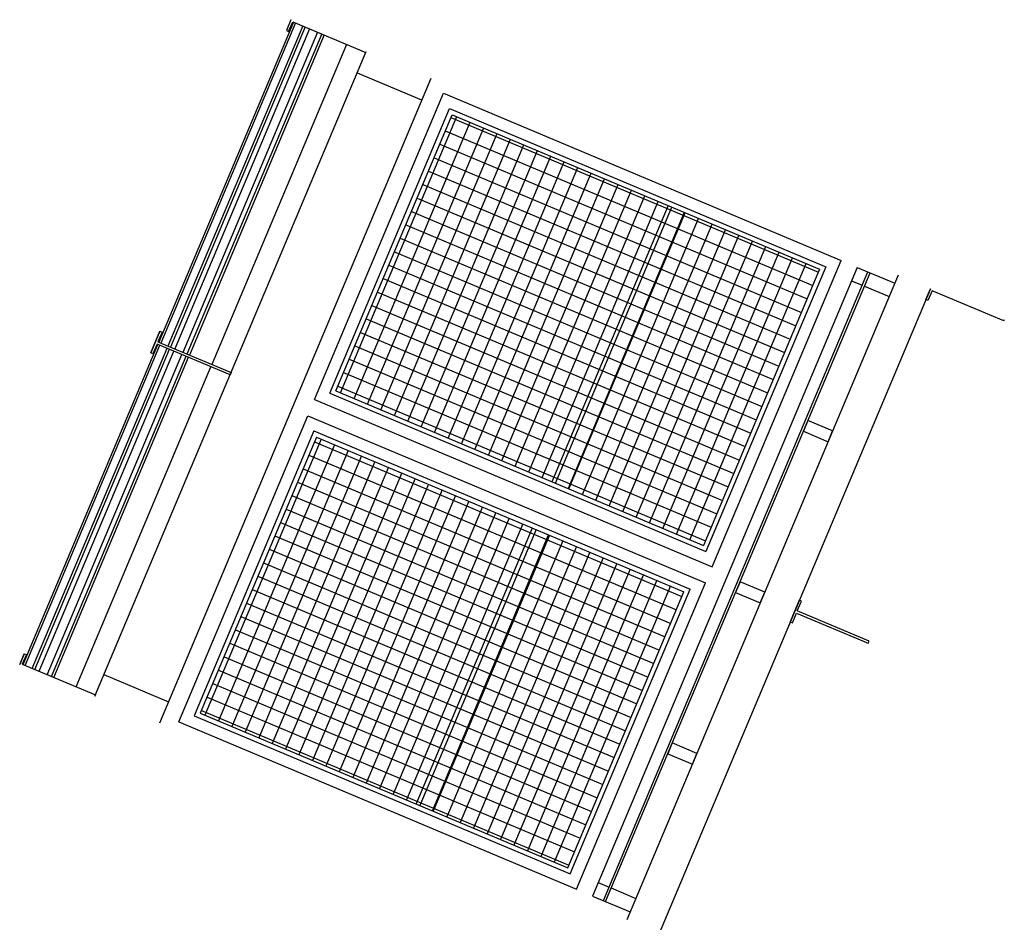
# Model space of a CAD drawing. Extents: x 173046 to 177910, y 2180190 to 2188065.
# Drawn here: x 176603 to 176607, y 2186078 to 2186082 of the extents above; entities that cross this region are included whole.
import ezdxf

# ---------------------------------------------------------------- set-up
doc = ezdxf.new("R2010")
doc.units = 0
doc.header["$LTSCALE"] = 5
doc.header["$MEASUREMENT"] = 0
for name, color, linetype in [('A-01', 5, 'CONTINUOUS'), ('A-01A', 8, 'CONTINUOUS'), ('A-02', 2, 'CONTINUOUS'), ('A-03', 3, 'CONTINUOUS')]:
    doc.layers.add(name, color=color, linetype=linetype)

msp = doc.modelspace()

# ---------------------------------------------------------------- linework, layer by layer
at = {"layer": 'A-01'}
for p, q in [((176604.0068, 2186081.5349), (176604.2833, 2186081.4185)), ((176605.3404, 2186080.9656), (176604.842, 2186079.7812)), ((176605.4095, 2186080.9365), (176604.9111, 2186079.7521)), ((176606.1267, 2186080.6429), (176606.1728, 2186080.6235)), ((176606.1821, 2186080.6196), (176606.2881, 2186080.575)), ((176604.2603, 2186078.3986), (176604.7586, 2186079.583)), ((176604.3294, 2186078.3695), (176604.8278, 2186079.5539)), ((176602.9208, 2186078.954), (176603.1974, 2186078.8377)), ((176605.0408, 2186078.062), (176605.0869, 2186078.0426)), ((176605.0961, 2186078.0388), (176605.2021, 2186077.9942))]:
    msp.add_line(p, q, dxfattribs=at)
at = {"layer": 'A-01A'}
for p, q in [((176603.784, 2186081.7317), (176603.2061, 2186080.3583)), ((176603.8019, 2186081.7241), (176603.2241, 2186080.3507)), ((176603.8369, 2186081.7094), (176603.259, 2186080.3361)), ((176603.8548, 2186081.7019), (176603.2769, 2186080.3285)), ((176603.9616, 2186081.657), (176603.3837, 2186080.2836)), ((176602.8821, 2186078.8618), (176604.0455, 2186081.627)), ((176603.9358, 2186080.1625), (176604.4342, 2186081.3469)), ((176603.9934, 2186080.1382), (176604.4918, 2186081.3227)), ((176604.4091, 2186081.3436), (176605.9853, 2186080.6805)), ((176604.051, 2186080.114), (176604.5494, 2186081.2984)), ((176604.1086, 2186080.0898), (176604.607, 2186081.2742)), ((176604.3849, 2186081.286), (176605.961, 2186080.6229)), ((176604.1662, 2186080.0655), (176604.6646, 2186081.2499)), ((176604.2239, 2186080.0413), (176604.7222, 2186081.2257)), ((176604.2815, 2186080.017), (176604.7798, 2186081.2015)), ((176604.3606, 2186081.2284), (176605.9368, 2186080.5652)), ((176604.3364, 2186081.1708), (176605.9125, 2186080.5076)), ((176604.3391, 2186079.9928), (176604.8374, 2186081.1772)), ((176604.3967, 2186079.9686), (176604.895, 2186081.153)), ((176604.3121, 2186081.1132), (176605.8883, 2186080.45)), ((176604.4543, 2186079.9443), (176604.9526, 2186081.1287)), ((176604.5119, 2186079.9201), (176605.0103, 2186081.1045)), ((176604.5695, 2186079.8958), (176605.0679, 2186081.0803)), ((176604.2879, 2186081.0556), (176605.8641, 2186080.3924)), ((176604.6271, 2186079.8716), (176605.1255, 2186081.056)), ((176604.6847, 2186079.8474), (176605.1831, 2186081.0318)), ((176604.2637, 2186080.998), (176605.8398, 2186080.3348)), ((176604.7423, 2186079.8231), (176605.2407, 2186081.0076)), ((176604.7999, 2186079.7989), (176605.2983, 2186080.9833)), ((176604.2394, 2186080.9404), (176605.8156, 2186080.2772)), ((176604.8575, 2186079.7746), (176605.3559, 2186080.9591)), ((176604.9152, 2186079.7504), (176605.4135, 2186080.9348)), ((176604.9728, 2186079.7262), (176605.4711, 2186080.9106)), ((176604.2152, 2186080.8828), (176605.7913, 2186080.2196)), ((176605.0304, 2186079.7019), (176605.5287, 2186080.8864)), ((176605.088, 2186079.6777), (176605.5863, 2186080.8621)), ((176604.1909, 2186080.8252), (176605.7671, 2186080.162)), ((176605.1456, 2186079.6534), (176605.6439, 2186080.8379)), ((176605.2032, 2186079.6292), (176605.7016, 2186080.8136)), ((176604.1667, 2186080.7676), (176605.7429, 2186080.1044)), ((176605.2608, 2186079.605), (176605.7592, 2186080.7894)), ((176605.3184, 2186079.5807), (176605.8168, 2186080.7652)), ((176605.376, 2186079.5565), (176605.8744, 2186080.7409)), ((176604.1425, 2186080.71), (176605.7186, 2186080.0468)), ((176605.4336, 2186079.5323), (176605.932, 2186080.7167)), ((176604.1182, 2186080.6523), (176605.6944, 2186079.9892)), ((176604.094, 2186080.5947), (176605.6701, 2186079.9316)), ((176604.0697, 2186080.5371), (176605.6459, 2186079.8739)), ((176604.0455, 2186080.4795), (176605.6217, 2186079.8163)), ((176604.0213, 2186080.4219), (176605.5974, 2186079.7587)), ((176602.6244, 2186078.9757), (176603.2022, 2186080.3491)), ((176603.997, 2186080.3643), (176605.5732, 2186079.7011)), ((176602.6423, 2186078.9681), (176603.2202, 2186080.3415)), ((176602.6772, 2186078.9535), (176603.2551, 2186080.3268)), ((176602.6952, 2186078.9459), (176603.2731, 2186080.3193)), ((176603.9728, 2186080.3067), (176605.5489, 2186079.6435)), ((176602.802, 2186078.901), (176603.3798, 2186080.2744)), ((176603.9485, 2186080.2491), (176605.5247, 2186079.5859)), ((176603.9243, 2186080.1915), (176605.5005, 2186079.5283)), ((176603.8524, 2186079.9643), (176603.3541, 2186078.7799)), ((176603.91, 2186079.9401), (176603.4117, 2186078.7556)), ((176603.8236, 2186079.9522), (176605.3998, 2186079.2891)), ((176603.9677, 2186079.9158), (176603.4693, 2186078.7314)), ((176604.0253, 2186079.8916), (176603.5269, 2186078.7072)), ((176603.7994, 2186079.8946), (176605.3756, 2186079.2315)), ((176604.0829, 2186079.8673), (176603.5845, 2186078.6829)), ((176604.1405, 2186079.8431), (176603.6421, 2186078.6587)), ((176603.7752, 2186079.837), (176605.3513, 2186079.1738)), ((176604.1981, 2186079.8189), (176603.6997, 2186078.6344)), ((176604.2557, 2186079.7946), (176603.7573, 2186078.6102)), ((176603.7509, 2186079.7794), (176605.3271, 2186079.1162)), ((176604.3133, 2186079.7704), (176603.8149, 2186078.586)), ((176603.7267, 2186079.7218), (176605.3029, 2186079.0586)), ((176604.3709, 2186079.7461), (176603.8726, 2186078.5617)), ((176604.4285, 2186079.7219), (176603.9302, 2186078.5375)), ((176604.4861, 2186079.6977), (176603.9878, 2186078.5132)), ((176604.5437, 2186079.6734), (176604.0454, 2186078.489)), ((176603.7025, 2186079.6642), (176605.2786, 2186079.001)), ((176604.6013, 2186079.6492), (176604.103, 2186078.4648)), ((176603.6782, 2186079.6066), (176605.2544, 2186078.9434)), ((176604.6589, 2186079.625), (176604.1606, 2186078.4405)), ((176604.7166, 2186079.6007), (176604.2182, 2186078.4163)), ((176603.654, 2186079.549), (176605.2301, 2186078.8858)), ((176604.7742, 2186079.5765), (176604.2758, 2186078.392)), ((176604.8318, 2186079.5522), (176604.3334, 2186078.3678)), ((176604.8894, 2186079.528), (176604.391, 2186078.3436)), ((176604.947, 2186079.5038), (176604.4486, 2186078.3193)), ((176603.6297, 2186079.4914), (176605.2059, 2186078.8282)), ((176605.0046, 2186079.4795), (176604.5062, 2186078.2951)), ((176603.6055, 2186079.4338), (176605.1817, 2186078.7706)), ((176605.0622, 2186079.4553), (176604.5638, 2186078.2709)), ((176605.1198, 2186079.431), (176604.6215, 2186078.2466)), ((176603.5813, 2186079.3762), (176605.1574, 2186078.713)), ((176605.1774, 2186079.4068), (176604.6791, 2186078.2224)), ((176605.235, 2186079.3826), (176604.7367, 2186078.1981)), ((176605.2926, 2186079.3583), (176604.7943, 2186078.1739)), ((176605.3502, 2186079.3341), (176604.8519, 2186078.1497)), ((176603.557, 2186079.3186), (176605.1332, 2186078.6554)), ((176603.5328, 2186079.261), (176605.1089, 2186078.5978)), ((176603.5085, 2186079.2033), (176605.0847, 2186078.5402)), ((176603.4843, 2186079.1457), (176605.0605, 2186078.4825)), ((176603.4601, 2186079.0881), (176605.0362, 2186078.4249)), ((176603.4358, 2186079.0305), (176605.012, 2186078.3673)), ((176603.4116, 2186078.9729), (176604.9877, 2186078.3097)), ((176603.3873, 2186078.9153), (176604.9635, 2186078.2521)), ((176603.3631, 2186078.8577), (176604.9393, 2186078.1945)), ((176603.3389, 2186078.8001), (176604.915, 2186078.1369))]:
    msp.add_line(p, q, dxfattribs=at)
at = {"layer": 'A-02'}
for p, q in [((176603.7229, 2186081.7628), (176603.7035, 2186081.7167)), ((176603.7731, 2186081.7363), (176603.1952, 2186080.3629)), ((176603.8657, 2186081.6973), (176603.2878, 2186080.3239)), ((176605.0627, 2186077.985), (176606.1971, 2186080.6811)), ((176605.0719, 2186077.9811), (176606.2063, 2186080.6772)), ((176606.3268, 2186080.6672), (176605.1634, 2186077.902)), ((176606.4651, 2186080.609), (176605.3016, 2186077.8438)), ((176602.6135, 2186078.9803), (176603.1913, 2186080.3537)), ((176602.7061, 2186078.9413), (176603.284, 2186080.3147)), ((176602.5789, 2186079.0437), (176602.5595, 2186078.9976))]:
    msp.add_line(p, q, dxfattribs=at)
for points in [[(176603.7229, 2186081.7628), (176603.7035, 2186081.7167), (176603.7128, 2186081.7128), (176603.7302, 2186081.7543), (176604.0436, 2186081.6224), (176604.0455, 2186081.627)], [(176606.7822, 2186080.4756), (176606.7802, 2186080.471), (176606.4724, 2186080.6005), (176606.4549, 2186080.559), (176606.4457, 2186080.5629), (176606.4651, 2186080.609)], [(176603.1606, 2186080.4263), (176603.1218, 2186080.3341), (176603.1606, 2186080.4263), (176603.1698, 2186080.4224), (176603.1524, 2186080.3809), (176603.4657, 2186080.2491), (176603.4619, 2186080.2398), (176603.1485, 2186080.3717), (176603.131, 2186080.3302), (176603.1218, 2186080.3341)], [(176602.5595, 2186078.9976), (176602.5789, 2186079.0437), (176602.5881, 2186079.0398), (176602.5706, 2186078.9983), (176602.884, 2186078.8665), (176602.8821, 2186078.8618)]]:
    msp.add_lwpolyline(points, dxfattribs=at)
for points in [[(176605.9397, 2186080.0435), (176605.9203, 2186079.9974), (176606.0263, 2186079.9528), (176606.0457, 2186079.9989)], [(176605.6488, 2186079.3522), (176605.6294, 2186079.3061), (176605.7354, 2186079.2615), (176605.7548, 2186079.3076)], [(176605.9027, 2186079.2725), (176605.864, 2186079.1803), (176605.8732, 2186079.1764), (176605.8906, 2186079.2179), (176606.1985, 2186079.0884), (176606.2024, 2186079.0976), (176605.8945, 2186079.2271), (176605.912, 2186079.2686)], [(176605.3579, 2186078.6609), (176605.3385, 2186078.6148), (176605.4445, 2186078.5702), (176605.4639, 2186078.6163)]]:
    msp.add_lwpolyline(points, close=True, dxfattribs=at)
at = {"layer": 'A-03'}
for p, q in [((176603.7337, 2186081.7528), (176603.1559, 2186080.3794)), ((176603.7428, 2186081.749), (176603.1649, 2186080.3756)), ((176604.3221, 2186081.5107), (176603.1586, 2186078.7455)), ((176603.824, 2186080.1336), (176604.3767, 2186081.447)), ((176604.3767, 2186081.447), (176606.0819, 2186080.7296)), ((176603.8895, 2186080.1603), (176604.4033, 2186081.3816)), ((176604.4033, 2186081.3816), (176606.0164, 2186080.7029)), ((176603.9157, 2186080.171), (176604.414, 2186081.3554)), ((176604.414, 2186081.3554), (176605.9902, 2186080.6922)), ((176605.5292, 2186079.4161), (176606.0819, 2186080.7296)), ((176606.151, 2186080.7005), (176605.0166, 2186078.0044)), ((176605.9902, 2186080.6922), (176605.4918, 2186079.5078)), ((176606.0164, 2186080.7029), (176605.5025, 2186079.4816)), ((176606.151, 2186080.7005), (176606.3123, 2186080.6326)), ((176602.5741, 2186078.9968), (176603.152, 2186080.3702)), ((176602.5832, 2186078.993), (176603.161, 2186080.3664)), ((176603.824, 2186080.1336), (176605.5292, 2186079.4161)), ((176603.8895, 2186080.1603), (176605.5025, 2186079.4816)), ((176603.9157, 2186080.171), (176605.4918, 2186079.5078)), ((176603.2423, 2186078.751), (176603.7949, 2186080.0644)), ((176603.7949, 2186080.0644), (176605.5001, 2186079.347)), ((176603.8216, 2186079.999), (176603.3077, 2186078.7777)), ((176603.8323, 2186079.9728), (176603.3339, 2186078.7884)), ((176603.8216, 2186079.999), (176605.4346, 2186079.3203)), ((176603.8323, 2186079.9728), (176605.4084, 2186079.3096)), ((176604.9475, 2186078.0335), (176605.5001, 2186079.347)), ((176604.9101, 2186078.1252), (176605.4084, 2186079.3096)), ((176604.9208, 2186078.099), (176605.4346, 2186079.3203)), ((176603.3339, 2186078.7884), (176604.9101, 2186078.1252)), ((176603.2423, 2186078.751), (176604.9475, 2186078.0335)), ((176603.3077, 2186078.7777), (176604.9208, 2186078.099)), ((176605.0166, 2186078.0044), (176605.1779, 2186077.9365))]:
    msp.add_line(p, q, dxfattribs=at)

doc.saveas('drawing.dxf')
